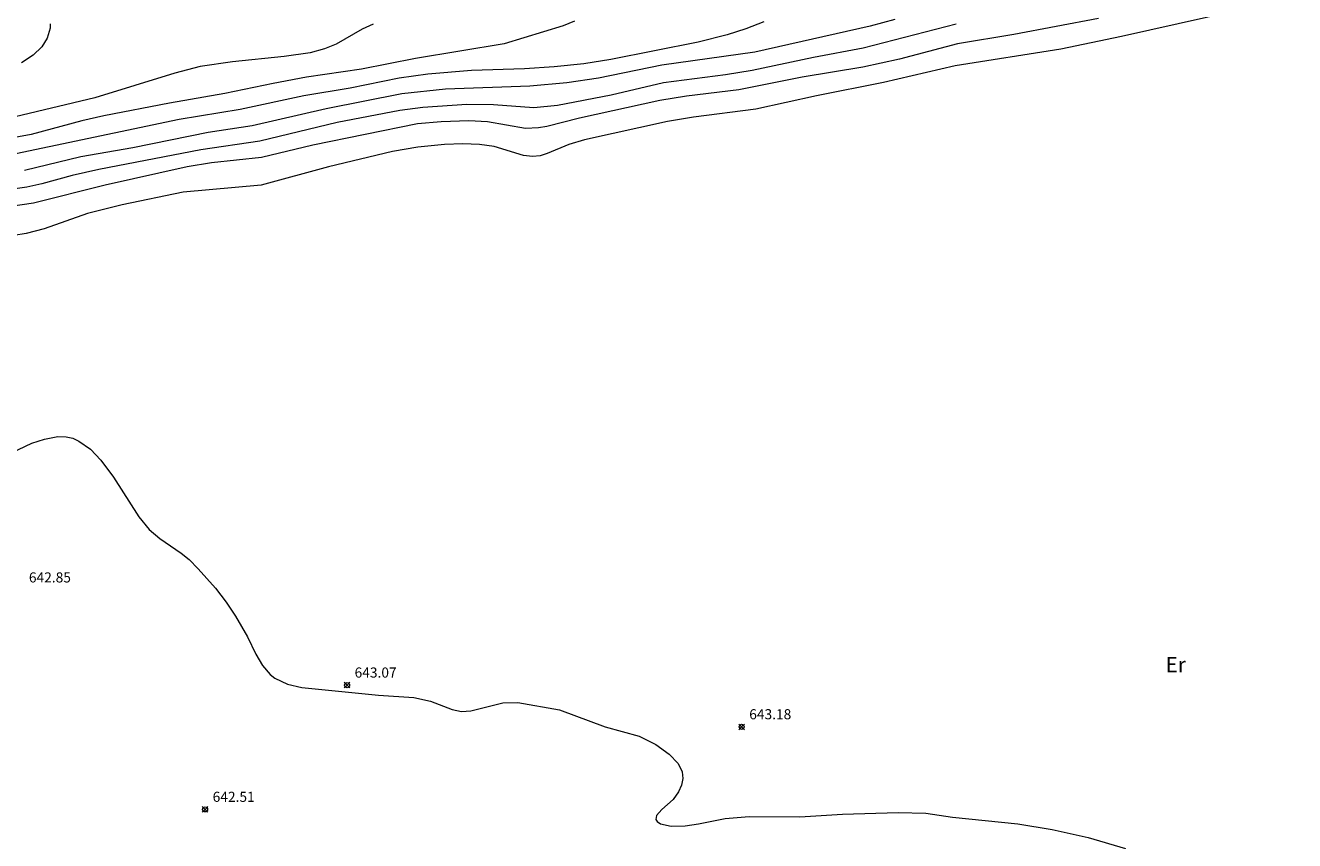
# Model space of a CAD drawing. Units: millimetres. Extents: x 420999 to 422000, y 4483497 to 4484002.
# Drawn here: x 421108 to 421234, y 4483692 to 4483773 of the extents above; entities that cross this region are included whole.
import ezdxf
from ezdxf.enums import TextEntityAlignment as Align

# ---------------------------------------------------------------- set-up
doc = ezdxf.new("R2010")
doc.units = ezdxf.units.MM
doc.header["$MEASUREMENT"] = 0
for name, color, linetype, lineweight in [('f020120p_textocartografico_usos_coberturas', 90, 'Continuous', 9), ('f050002l_curvanivel_cgn', 23, 'Continuous', 9), ('f050002l_curvanivel_mae', 213, 'Continuous', 9), ('f050008p_puntocotaterreno', 7, 'Continuous', 9)]:
    doc.layers.add(name, color=color, linetype=linetype, lineweight=lineweight)
doc.styles.get("Standard").update_dxf_attribs({"font": 'arial.ttf'})
doc.styles.add('Style-s7210005_h', font='txt')

# ---------------------------------------------------------------- blocks, each defined once
blk = doc.blocks.new('punto_cota')
at = {"layer": 'f050008p_puntocotaterreno'}
for points in [[(0, 0), (-0.28, 0.28)], [(0, 0), (-0.28, -0.28)], [(0, 0), (0.28, 0.28)], [(0, 0), (0.28, -0.28)]]:
    blk.add_lwpolyline(points, dxfattribs=at)
blk.add_circle((0, 0), 0.25, dxfattribs=at)

msp = doc.modelspace()

# ---------------------------------------------------------------- linework, layer by layer
at = {"layer": 'f050002l_curvanivel_cgn'}
for points in [[(421233.96, 4483775.97, 643), (421216.81, 4483772.08, 643), (421210.8, 4483770.84, 643), (421200.34, 4483769.18, 643), (421193.24, 4483767.54, 643), (421186.59, 4483766.22, 643), (421180.59, 4483764.9, 643), (421174.43, 4483764.11, 643), (421171.85, 4483763.67, 643), (421163.62, 4483761.87, 643), (421162.08, 4483761.38, 643), (421159.94, 4483760.49, 643), (421159.24, 4483760.29, 643), (421158.48, 4483760.22, 643), (421157.58, 4483760.32, 643), (421154.67, 4483761.2, 643), (421153.22, 4483761.4, 643), (421151.57, 4483761.45, 643), (421149.75, 4483761.4, 643), (421147.11, 4483761.14, 643), (421144.62, 4483760.69, 643), (421138.27, 4483759.18, 643), (421131.59, 4483757.38, 643), (421123.87, 4483756.69, 643), (421117.84, 4483755.43, 643), (421114.4, 4483754.56, 643), (421110.11, 4483753.05, 643), (421108.32, 4483752.59, 643), (421105.88, 4483752.19, 643)], [(421214.55, 4483773.88, 642), (421206.15, 4483772.28, 642), (421200.56, 4483771.38, 642), (421194.83, 4483769.86, 642), (421191.18, 4483769.06, 642), (421185.19, 4483768.06, 642), (421178.9, 4483766.82, 642), (421173.73, 4483766.18, 642), (421171.09, 4483765.76, 642), (421163.14, 4483763.99, 642), (421159.88, 4483763.17, 642), (421159.08, 4483763.04, 642), (421157.78, 4483762.99, 642), (421154, 4483763.64, 642), (421152.15, 4483763.73, 642), (421149.44, 4483763.64, 642), (421147.07, 4483763.44, 642), (421136.7, 4483761.32, 642), (421131.63, 4483760.12, 642), (421126.68, 4483759.57, 642), (421124.25, 4483759.17, 642), (421116.13, 4483757.36, 642), (421109.03, 4483755.6, 642), (421101.81, 4483754.52, 642)], [(421200.45, 4483773.31, 641), (421191.22, 4483770.94, 641), (421186.29, 4483770.01, 641), (421180.24, 4483768.73, 641), (421177.58, 4483768.3, 641), (421171.46, 4483767.51, 641), (421166.25, 4483766.29, 641), (421160.95, 4483765.26, 641), (421158.6, 4483765.02, 641), (421154.61, 4483765.34, 641), (421151.98, 4483765.36, 641), (421147.62, 4483765.05, 641), (421145.32, 4483764.75, 641), (421139.12, 4483763.58, 641), (421131.48, 4483761.72, 641), (421125.62, 4483760.88, 641), (421115.53, 4483758.93, 641), (421112.86, 4483758.32, 641), (421109.87, 4483757.49, 641), (421108.39, 4483757.16, 641), (421101.33, 4483756.18, 641)], [(421162.63, 4483773.6, 638), (421161.51, 4483773.16, 638), (421155.67, 4483771.37, 638), (421146.88, 4483769.93, 638), (421141.52, 4483768.87, 638), (421136.08, 4483768.06, 638), (421132.78, 4483767.45, 638), (421128.01, 4483766.44, 638), (421122.52, 4483765.49, 638), (421116.01, 4483764.22, 638), (421113.82, 4483763.73, 638), (421108.81, 4483762.38, 638), (421101.98, 4483761.13, 638)], [(421181.4, 4483773.55, 639), (421179.61, 4483772.86, 639), (421177.74, 4483772.27, 639), (421174.87, 4483771.52, 639), (421166.24, 4483769.82, 639), (421163.56, 4483769.39, 639), (421160.62, 4483769.08, 639), (421157.67, 4483768.9, 639), (421152.43, 4483768.74, 639), (421148.09, 4483768.35, 639), (421145.28, 4483767.98, 639), (421140.42, 4483766.99, 639), (421135.82, 4483766.21, 639), (421129.53, 4483764.87, 639), (421123.47, 4483763.88, 639), (421104.11, 4483759.81, 639)], [(421142.68, 4483773.33, 637), (421141.59, 4483772.83, 637), (421139.03, 4483771.34, 637), (421137.87, 4483770.86, 637), (421136.44, 4483770.48, 637), (421133.89, 4483770.11, 637), (421128.76, 4483769.6, 637), (421125.57, 4483769.11, 637), (421123.06, 4483768.47, 637), (421115.11, 4483766.01, 637), (421107.22, 4483764.15, 637)], [(421110.68, 4483773.35, 636), (421110.68, 4483772.91, 636), (421110.41, 4483771.93, 636), (421109.86, 4483771.08, 636), (421109, 4483770.24, 636), (421107.85, 4483769.47, 636)], [(421106.88, 4483730.87, 643), (421108.87, 4483731.8, 643), (421110.14, 4483732.22, 643), (421111.46, 4483732.47, 643), (421112.29, 4483732.45, 643), (421112.93, 4483732.3, 643), (421113.54, 4483732.03, 643), (421114.68, 4483731.22, 643), (421115.72, 4483730.14, 643), (421116.96, 4483728.44, 643), (421119.47, 4483724.52, 643), (421120.49, 4483723.28, 643), (421121.57, 4483722.37, 643), (421123.67, 4483720.92, 643), (421124.46, 4483720.28, 643), (421125.37, 4483719.37, 643), (421127.06, 4483717.45, 643), (421128.13, 4483716.08, 643), (421129.04, 4483714.68, 643), (421130.23, 4483712.64, 643), (421131.06, 4483710.93, 643), (421131.72, 4483709.78, 643), (421132.48, 4483708.92, 643), (421132.96, 4483708.55, 643), (421134.22, 4483707.94, 643), (421135.64, 4483707.61, 643), (421143.21, 4483706.86, 643), (421146.72, 4483706.62, 643), (421148.36, 4483706.25, 643), (421150.51, 4483705.45, 643), (421151.45, 4483705.24, 643), (421152.35, 4483705.29, 643), (421155.55, 4483706.11, 643), (421157.01, 4483706.13, 643), (421161.14, 4483705.41, 643), (421165.68, 4483703.71, 643), (421169.03, 4483702.81, 643), (421170.69, 4483701.97, 643), (421172.02, 4483701, 643), (421172.89, 4483700.09, 643), (421173.3, 4483699.27, 643), (421173.35, 4483698.6, 643), (421173.22, 4483697.93, 643), (421172.94, 4483697.27, 643), (421172.39, 4483696.54, 643), (421171.28, 4483695.52, 643), (421170.77, 4483694.95, 643), (421170.7, 4483694.55, 643), (421170.82, 4483694.33, 643), (421171.15, 4483694.12, 643), (421172.2, 4483693.9, 643), (421173.59, 4483693.92, 643), (421174.91, 4483694.11, 643), (421177.54, 4483694.63, 643), (421179.93, 4483694.85, 643), (421184.95, 4483694.8, 643), (421189.18, 4483695.06, 643), (421194.7, 4483695.23, 643), (421197.43, 4483695.16, 643), (421200.07, 4483694.79, 643), (421206.53, 4483694.11, 643), (421209.96, 4483693.57, 643), (421213.52, 4483692.77, 643), (421217.21, 4483691.67, 643)]]:
    msp.add_polyline3d(points, dxfattribs=at)
at = {"layer": 'f050002l_curvanivel_mae'}
msp.add_polyline3d([(421194.35, 4483773.77, 640), (421191.93, 4483773.13, 640), (421180.48, 4483770.53, 640), (421171.28, 4483769.26, 640), (421165.01, 4483767.97, 640), (421161.88, 4483767.51, 640), (421158.22, 4483767.16, 640), (421149.86, 4483766.89, 640), (421145.52, 4483766.41, 640), (421138.05, 4483764.94, 640), (421130.69, 4483763.26, 640), (421126.36, 4483762.59, 640), (421118.9, 4483761.08, 640), (421113.75, 4483760.18, 640), (421108.17, 4483758.81, 640)], dxfattribs=at)

# ---------------------------------------------------------------- block references
at = {"layer": 'f050008p_puntocotaterreno'}
for p in [(421140.1, 4483707.85, 643.07), (421179.19, 4483703.72, 643.18), (421126.04, 4483695.54, 642.51)]:
    msp.add_blockref('punto_cota', p, dxfattribs=at)

# ---------------------------------------------------------------- texts
at = {"layer": 'f020120p_textocartografico_usos_coberturas'}
msp.add_text('Er', height=1.5, dxfattribs=at).set_placement((421222.18, 4483709.88), align=Align.MIDDLE_CENTER)
at = {"layer": 'f050008p_puntocotaterreno', "style": 'Style-s7210005_h'}
for s, p in [('642.85', (421108.59, 4483718.02, 642.85)), ('643.07', (421140.85, 4483708.6, 643.07)), ('643.18', (421179.94, 4483704.47, 643.18)), ('642.51', (421126.79, 4483696.29, 642.51))]:
    msp.add_text(s, height=1, dxfattribs=at).set_placement(p)

doc.saveas('drawing.dxf')
